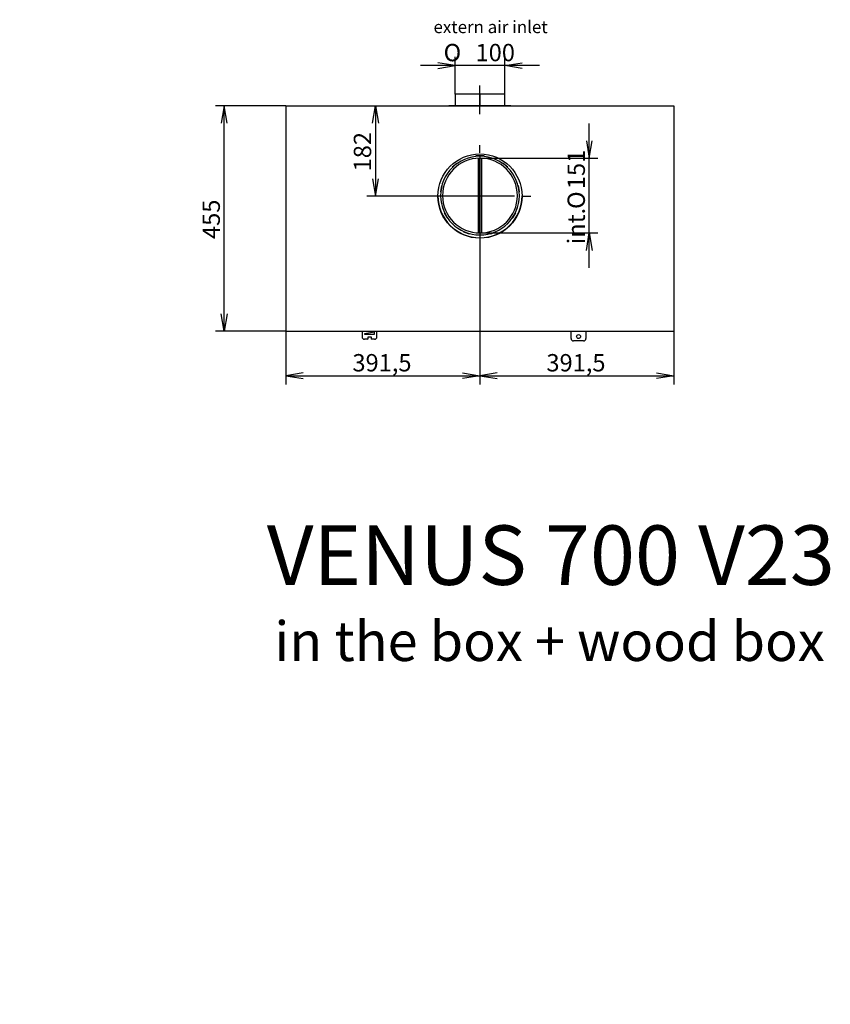
# Model space of a CAD drawing. Units: millimetres. Extents: x 0 to 368, y -50 to 261.
# Drawn here: x 0 to 164, y -50 to 149 of the extents above; entities that cross this region are included whole.
import ezdxf
from ezdxf import colors
from ezdxf.entities.mleader import LeaderData, LeaderLine
from ezdxf.enums import TextEntityAlignment as Align
from ezdxf.lldxf.tags import DXFTag
from ezdxf.math import Vec2, Vec3

# ---------------------------------------------------------------- set-up
doc = ezdxf.new("R2010")
doc.units = ezdxf.units.MM
for name, color, linetype in [('Default', 7, 'Continuous'), ('FRAME_-_VENUS_70', 7, 'Continuous'), ('LEM_EPV', 7, 'Continuous'), ('PRIRUBA', 7, 'Continuous'), ('V11-02-04-00_PAC', 7, 'Continuous'), ('V12-04-07-01_KLU', 7, 'Continuous'), ('V22-700-01-01-00', 7, 'Continuous'), ('V22-700-15-01-00', 7, 'Continuous'), ('V22_PRIRUBA_KOMI', 7, 'Continuous'), ('V22_RURA_KOMINOV', 7, 'Continuous')]:
    doc.layers.add(name, color=color, linetype=linetype)
doc.styles.add('SEACAD_Arial', font='arial.ttf')
doc.styles.add('SEACAD_Solid_Edge_ANSI1_Symbols', font='semeca1.ttf')
tags = doc.linetypes.add('CENTER2', pattern=[28.575, 19.05, -3.175, 3.175, -3.175]).pattern_tags.tags
tags[10:11] = [DXFTag(74, 4), DXFTag(75, 0), DXFTag(340, '0'), DXFTag(46, 0.0), DXFTag(50, 0.0), DXFTag(44, 0.0), DXFTag(45, 0.0)]
tags[8:9] = [DXFTag(74, 4), DXFTag(75, 0), DXFTag(340, '0'), DXFTag(46, 0.0), DXFTag(50, 0.0), DXFTag(44, 0.0), DXFTag(45, 0.0)]
tags[6:7] = [DXFTag(74, 4), DXFTag(75, 0), DXFTag(340, '0'), DXFTag(46, 0.0), DXFTag(50, 0.0), DXFTag(44, 0.0), DXFTag(45, 0.0)]
tags[4:5] = [DXFTag(74, 4), DXFTag(75, 0), DXFTag(340, '0'), DXFTag(46, 0.0), DXFTag(50, 0.0), DXFTag(44, 0.0), DXFTag(45, 0.0)]
doc.dimstyles.new('ISO', dxfattribs={"dimtxt": 3.5, "dimasz": 3.5, "dimexe": 1.75, "dimexo": 0, "dimgap": 0.875, "dimtad": 1, "dimlfac": 10, "dimtxsty": 'SEACAD_Arial', "dimblk1": '_SE_OPEN', "dimblk2": '_SE_OPEN', "dimsah": 1, "dimcen": 1.75, "dimadec": 0, "dimazin": 0, "dimtfac": 0.5, "dimtdec": 3, "dimtmove": 0, "dimatfit": 3, "dimfxl": 1, "dimarcsym": 0})

# ---------------------------------------------------------------- blocks, each defined once
blk = doc.blocks.new('_DOT')
at = {"color": 0}
blk.add_line((0, 0), (-1, 0), dxfattribs=at)
at = {"color": 0, "const_width": 0.333}
blk.add_lwpolyline([(-0.1665, 0, 1), (0.1665, 0, 1)], format="xyb", close=True, dxfattribs=at)
blk = doc.blocks.new('SEANNOT_GROUP2')
at = {"layer": 'Default', "color": 7, "linetype": 'CENTER2'}
blk.add_line((92.89, 129.74), (92.89, 135.54), dxfattribs=at)
blk = doc.blocks.new('SEANNOT_GROUP4')
at = {"layer": 'Default', "color": 7, "linetype": 'CENTER2'}
for p, q in [((92.89, 121.94), (92.89, 123.44)), ((92.89, 120.19), (92.89, 106.19)), ((84.14, 113.19), (82.64, 113.19)), ((99.89, 113.19), (85.89, 113.19)), ((101.64, 113.19), (103.14, 113.19)), ((92.89, 104.44), (92.89, 102.94))]:
    blk.add_line(p, q, dxfattribs=at)
blk = doc.blocks.new('SE2')
at = {"layer": 'FRAME_-_VENUS_70', "color": 7, "linetype": 'Continuous'}
for p, q in [((53.74, 131.39), (132.04, 131.39)), ((53.74, 131.39), (53.74, 85.89)), ((132.04, 131.39), (132.04, 85.89)), ((53.74, 85.89), (132.04, 85.89))]:
    blk.add_line(p, q, dxfattribs=at)
blk.add_circle((92.89, 113.19), 8.5, dxfattribs=at)
at = {"layer": 'LEM_EPV', "color": 7, "linetype": 'Continuous'}
for p, q in [((92.89, 133.79), (87.89, 133.79)), ((87.89, 133.79), (87.89, 131.49)), ((92.89, 133.79), (92.89, 133.79)), ((92.89, 133.79), (92.89, 133.79)), ((92.89, 131.49), (92.89, 133.79)), ((97.89, 133.79), (92.89, 133.79)), ((92.89, 133.79), (92.89, 131.49)), ((92.89, 131.49), (92.89, 133.79)), ((92.89, 133.79), (92.89, 131.49)), ((97.89, 131.49), (97.89, 133.79))]:
    blk.add_line(p, q, dxfattribs=at)
at = {"layer": 'PRIRUBA', "color": 7, "linetype": 'Continuous'}
for p, q in [((86.64, 131.39), (86.64, 131.49)), ((86.64, 131.49), (86.84, 131.49)), ((86.84, 131.49), (98.94, 131.49)), ((86.84, 131.49), (86.84, 131.39)), ((98.94, 131.49), (99.14, 131.49)), ((98.94, 131.39), (98.94, 131.49)), ((99.14, 131.49), (99.14, 131.39))]:
    blk.add_line(p, q, dxfattribs=at)
at = {"layer": 'V11-02-04-00_PAC', "color": 7, "linetype": 'Continuous'}
for p, q in [((69.11, 85.89), (69.11, 84.79)), ((71.61, 85.69), (69.61, 85.39)), ((71.61, 85.29), (71.61, 85.69)), ((72.11, 84.79), (72.11, 85.89)), ((69.61, 85.39), (69.61, 85.29)), ((69.61, 85.29), (71.61, 85.29)), ((70.21, 84.29), (69.61, 84.29)), ((70.21, 84.29), (70.31, 84.39)), ((70.31, 84.79), (70.91, 84.79)), ((70.31, 84.39), (70.31, 84.79)), ((70.91, 84.79), (70.91, 84.39)), ((70.91, 84.39), (71.01, 84.29)), ((71.61, 84.29), (71.01, 84.29))]:
    blk.add_line(p, q, dxfattribs=at)
for centre, start, end in [((69.61, 84.79), 180, 270), ((71.61, 84.79), 270, 0)]:
    blk.add_arc(centre, 0.5, start, end, dxfattribs=at)
at = {"layer": 'V12-04-07-01_KLU', "color": 7, "linetype": 'Continuous'}
for p, q in [((111.29, 84.44), (111.29, 85.89)), ((114.29, 85.89), (114.29, 84.44)), ((113.79, 83.94), (111.79, 83.94))]:
    blk.add_line(p, q, dxfattribs=at)
blk.add_circle((112.79, 84.84), 0.4, dxfattribs=at)
for centre, start, end in [((111.79, 84.44), 180, 270), ((113.79, 84.44), 270, 0)]:
    blk.add_arc(centre, 0.5, start, end, dxfattribs=at)
at = {"layer": 'V22-700-01-01-00', "color": 7, "linetype": 'Continuous'}
blk.add_arc((92.89, 113.29), 8.5, 180.337, 359.663, dxfattribs=at)
at = {"layer": 'V22-700-15-01-00', "color": 7, "linetype": 'Continuous'}
for p, q in [((92.59, 121.23), (92.59, 121.29)), ((92.89, 121.24), (92.89, 121.29)), ((92.89, 121.29), (92.89, 121.24)), ((93.19, 121.29), (93.19, 121.23)), ((92.59, 105.74), (92.59, 120.83)), ((92.89, 105.74), (92.89, 120.84)), ((92.89, 120.84), (92.89, 105.74)), ((93.19, 120.83), (93.19, 105.74))]:
    blk.add_line(p, q, dxfattribs=at)
at = {"layer": 'V22_PRIRUBA_KOMI', "color": 7, "linetype": 'Continuous'}
for p, q in [((93.74, 121.29), (92.04, 121.29)), ((92.04, 121.29), (92.04, 121.19)), ((93.74, 121.19), (93.74, 121.29)), ((88.21, 119.8), (87.29, 119.03)), ((88.25, 119.75), (88.21, 119.8)), ((97.57, 119.8), (97.53, 119.75)), ((98.49, 119.03), (97.57, 119.8)), ((87.29, 119.03), (87.33, 118.97)), ((98.44, 118.97), (98.49, 119.03)), ((85.12, 115.27), (84.91, 114.09)), ((84.91, 114.09), (84.98, 114.07)), ((85.19, 115.25), (85.12, 115.27)), ((100.66, 115.27), (100.59, 115.25)), ((100.87, 114.09), (100.66, 115.27)), ((100.8, 114.07), (100.87, 114.09)), ((85.72, 109.84), (85.66, 109.81)), ((85.66, 109.81), (86.26, 108.77)), ((99.52, 108.77), (100.12, 109.81)), ((100.12, 109.81), (100.05, 109.84)), ((86.26, 108.77), (86.32, 108.8)), ((99.45, 108.8), (99.52, 108.77)), ((89.61, 106.04), (89.59, 105.97)), ((89.59, 105.97), (90.72, 105.56)), ((90.72, 105.56), (90.74, 105.63)), ((95.04, 105.63), (95.06, 105.56)), ((95.06, 105.56), (96.19, 105.97)), ((96.19, 105.97), (96.16, 106.04))]:
    blk.add_line(p, q, dxfattribs=at)
at = {"layer": 'V22_RURA_KOMINOV', "color": 7, "linetype": 'Continuous'}
for p, q in [((92.85, 121.24), (92.86, 121.24)), ((92.85, 120.84), (92.86, 120.84)), ((92.86, 121.24), (92.86, 120.84)), ((93.12, 121.24), (92.86, 121.24)), ((92.93, 120.84), (92.86, 120.84)), ((92.93, 120.84), (92.93, 121.24)), ((93.12, 121.23), (93.12, 121.24))]:
    blk.add_line(p, q, dxfattribs=at)
for radius in [7.95, 7.55]:
    blk.add_arc((92.89, 113.29), radius, 90.2883, 89.7117, dxfattribs=at)
blk = doc.blocks.new('DMBLK287')
at = {"layer": 'Default', "color": 7, "linetype": 'Continuous'}
for p, q in [((53.74, 131.39), (39.53, 131.39)), ((41.28, 85.89), (41.28, 131.39)), ((53.74, 85.89), (39.53, 85.89))]:
    blk.add_line(p, q, dxfattribs=at)
for points in [[(41.86, 127.89), (41.28, 131.39), (40.69, 127.89)], [(41.86, 89.39), (41.28, 85.89), (40.69, 89.39)]]:
    blk.add_lwpolyline(points, dxfattribs=at)
at = {"layer": 'Default', "color": 7, "linetype": 'Continuous', "style": 'SEACAD_Arial'}
blk.add_text('455', height=3.5, rotation=90, dxfattribs=at).set_placement((36.9, 104.53), align=Align.TOP_LEFT)
blk = doc.blocks.new('_SE_OPEN')
at = {"color": 0}
for p, q in [((-1, 0.1665), (0, 0)), ((0, 0), (-1, -0.1665)), ((0, 0), (-1, 0))]:
    blk.add_line(p, q, dxfattribs=at)
blk = doc.blocks.new('DMBLK288')
at = {"layer": 'Default', "color": 7, "linetype": 'Continuous'}
for p, q in [((87.89, 133.79), (87.89, 141.28)), ((97.89, 133.79), (97.89, 141.28)), ((104.89, 139.53), (80.89, 139.53))]:
    blk.add_line(p, q, dxfattribs=at)
for points in [[(84.39, 138.95), (87.89, 139.53), (84.39, 140.12)], [(101.39, 138.95), (97.89, 139.53), (101.39, 140.12)]]:
    blk.add_lwpolyline(points, dxfattribs=at)
for s, style, p in [('O', 'SEACAD_Solid_Edge_ANSI1_Symbols', (85.56, 143.91)), ('100', 'SEACAD_Arial', (92, 143.91))]:
    blk.add_text(s, height=3.5, dxfattribs=dict(at, style=style)).set_placement(p, align=Align.TOP_LEFT)
blk = doc.blocks.new('DMBLK292')
at = {"layer": 'Default', "color": 7, "linetype": 'Continuous'}
for p, q in [((92.89, 113.19), (92.89, 75.18)), ((53.74, 108.64), (53.74, 75.18)), ((53.74, 76.93), (92.89, 76.93))]:
    blk.add_line(p, q, dxfattribs=at)
for points in [[(57.24, 77.51), (53.74, 76.93), (57.24, 76.34)], [(89.39, 77.51), (92.89, 76.93), (89.39, 76.34)]]:
    blk.add_lwpolyline(points, dxfattribs=at)
at = {"layer": 'Default', "color": 7, "linetype": 'Continuous', "style": 'SEACAD_Arial'}
blk.add_text('391,5', height=3.5, dxfattribs=at).set_placement((67.15, 81.3), align=Align.TOP_LEFT)
blk = doc.blocks.new('DMBLK293')
at = {"layer": 'Default', "color": 7, "linetype": 'Continuous'}
for p, q in [((92.89, 113.19), (92.89, 75.18)), ((132.04, 85.89), (132.04, 75.18)), ((92.89, 76.93), (132.04, 76.93))]:
    blk.add_line(p, q, dxfattribs=at)
for points in [[(96.39, 77.51), (92.89, 76.93), (96.39, 76.34)], [(128.54, 77.51), (132.04, 76.93), (128.54, 76.34)]]:
    blk.add_lwpolyline(points, dxfattribs=at)
at = {"layer": 'Default', "color": 7, "linetype": 'Continuous', "style": 'SEACAD_Arial'}
blk.add_text('391,5', height=3.5, dxfattribs=at).set_placement((106.3, 81.3), align=Align.TOP_LEFT)
blk = doc.blocks.new('DMBLK294')
at = {"layer": 'Default', "color": 7, "linetype": 'Continuous'}
for p, q in [((71.8, 131.39), (71.8, 113.19)), ((92.89, 113.19), (70.05, 113.19))]:
    blk.add_line(p, q, dxfattribs=at)
for points in [[(71.22, 127.89), (71.8, 131.39), (72.39, 127.89)], [(71.22, 116.69), (71.8, 113.19), (72.39, 116.69)]]:
    blk.add_lwpolyline(points, dxfattribs=at)
at = {"layer": 'Default', "color": 7, "linetype": 'Continuous', "style": 'SEACAD_Arial'}
blk.add_text('182', height=3.5, rotation=90, dxfattribs=at).set_placement((67.43, 118.18), align=Align.TOP_LEFT)
blk = doc.blocks.new('DMBLK300')
at = {"layer": 'Default', "color": 7, "linetype": 'Continuous'}
for p, q in [((114.94, 98.74), (114.94, 127.84)), ((92.89, 120.84), (116.69, 120.84)), ((92.89, 105.74), (116.69, 105.74))]:
    blk.add_line(p, q, dxfattribs=at)
for points in [[(114.36, 124.34), (114.94, 120.84), (115.53, 124.34)], [(114.36, 102.24), (114.94, 105.74), (115.53, 102.24)]]:
    blk.add_lwpolyline(points, dxfattribs=at)
for s, style, p in [('151', 'SEACAD_Arial', (110.57, 114.59)), ('O', 'SEACAD_Solid_Edge_ANSI1_Symbols', (110.57, 110.6)), ('  int.', 'SEACAD_Arial', (110.57, 101.32))]:
    blk.add_text(s, height=3.5, rotation=90, dxfattribs=dict(at, style=style)).set_placement(p, align=Align.TOP_LEFT)

msp = doc.modelspace()

# ---------------------------------------------------------------- block references
at = {"layer": 'Default'}
for name in ['SEANNOT_GROUP2', 'SE2', 'SEANNOT_GROUP4']:
    msp.add_blockref(name, (0, 0), dxfattribs=at)

# ---------------------------------------------------------------- dimensions: what is measured, and where the dimension line sits
at = {"layer": 'Default', "color": 7, "linetype": 'Continuous'}
for base, p1, p2, text, picture, middle in [((87.8896, 139.5329), (97.8896, 133.7872), (87.8896, 133.7872), '\\A1;%%C <>', 'DMBLK288', (92.8896, 139.5329)), ((92.8896, 76.9253), (53.7396, 108.6372), (92.8896, 113.1872), '\\A1;<>', 'DMBLK292', (73.3146, 76.9253)), ((132.0396, 76.9253), (92.8896, 113.1872), (132.0396, 85.8872), '\\A1;<>', 'DMBLK293', (112.4646, 76.9253))]:
    dim = msp.add_linear_dim(base=base, p1=p1, p2=p2, text=text, dimstyle='ISO', dxfattribs=at)
    dim.commit()
    dim.dimension.update_dxf_attribs({"geometry": picture, "text_midpoint": middle, "dimtype": 160})
for base, p1, p2, picture, middle, dimtype in [((41.2751, 85.8872), (53.7396, 85.8872), (53.7396, 131.3872), 'DMBLK287', (41.2751, 108.6372), 161), ((71.8028, 113.1872), (53.7396, 131.3872), (92.8896, 113.1872), 'DMBLK294', (71.8028, 122.2872), 160)]:
    dim = msp.add_linear_dim(base=base, p1=p1, p2=p2, angle=90, text='\\A1;<>', dimstyle='ISO', dxfattribs=at)
    dim.commit()
    dim.dimension.update_dxf_attribs({"geometry": picture, "text_midpoint": middle, "dimtype": dimtype})
dim = msp.add_linear_dim(base=(114.9422, 120.8372), p1=(92.8896, 105.7372), p2=(92.8896, 120.8372), angle=90.000003, text='\\A1;  int.%%C151 {}', dimstyle='ISO', override={"dimtolj": 1}, dxfattribs=at)
dim.commit()
dim.dimension.update_dxf_attribs({"geometry": 'DMBLK300', "text_midpoint": (114.9422, 113.2872), "dimtype": 161})

# ---------------------------------------------------------------- leaders
ml = msp.add_multileader_mtext('Standard', dxfattribs=at)
ml.set_content('{\\pxsm0.9;\\fArial CE|b0||i0||c0|p34;\\W1.;extern air inlet\\P}', color=7)
ml.set_leader_properties()
ml.set_arrow_properties(name='DOT')
ml.build(insert=Vec2(0, 0))
ml.multileader.update_dxf_attribs({"leader_type": 0, "dogleg_length": 0, "arrow_head_size": 2.5})
ctx = ml.context
ctx.base_point, ctx.char_height, ctx.arrow_head_size, ctx.landing_gap_size = Vec3(81.5171, 147.3135), 2.5, 2.5, 0.875
notes = []
notes.append((ctx, [(0, (0, 0, 0), (0, 0), (1, 0), 1, [])]))
ctx.mtext.insert = Vec3(83.5171, 148.5835)
ml = msp.add_multileader_mtext('Standard', dxfattribs=at)
ml.set_content('{\\pxsm0.9;\\fSolid Edge ISO CE|b0||i0||c0|p34;\\W1.;VENUS 700 V23\\P}', color=7)
ml.set_leader_properties()
ml.set_arrow_properties(name='DOT')
ml.build(insert=Vec2(0, 0))
ml.multileader.update_dxf_attribs({"leader_type": 0, "dogleg_length": 0, "arrow_head_size": 12})
ctx = ml.context
ctx.base_point, ctx.char_height, ctx.arrow_head_size, ctx.landing_gap_size = Vec3(47.8819, 40.647), 12, 12, 4.2
notes.append((ctx, [(0, (0, 0, 0), (0, 0), (1, 0), 1, [])]))
ctx.mtext.insert = Vec3(49.8819, 46.7071)
ml = msp.add_multileader_mtext('Standard', dxfattribs=at)
ml.set_content('{\\pxsm0.9;\\fSolid Edge ISO CE|b0||i0||c0|p34;\\W1.;in the box + wood box\\P}', color=7)
ml.set_leader_properties()
ml.set_arrow_properties(name='DOT')
ml.build(insert=Vec2(0, 0))
ml.multileader.update_dxf_attribs({"leader_type": 0, "dogleg_length": 0, "arrow_head_size": 8})
ctx = ml.context
ctx.base_point, ctx.char_height, ctx.arrow_head_size, ctx.landing_gap_size = Vec3(49.4089, 23.3146), 8, 8, 2.8
notes.append((ctx, [(0, (0, 0, 0), (0, 0), (1, 0), 1, [])]))
ctx.mtext.insert = Vec3(51.4089, 27.3386)
for ctx, leaders in notes:
    for number, flags, end, landing, length, lines in leaders:
        leader = LeaderData()
        leader.index, (leader.has_last_leader_line, leader.has_dogleg_vector, leader.attachment_direction) = number, flags
        leader.last_leader_point, leader.dogleg_vector, leader.dogleg_length = Vec3(end), Vec3(landing), length
        for number, points, colour, breaks in lines:
            line = LeaderLine()
            line.index, line.vertices, line.color, line.breaks = number, Vec3.list(points), colors.encode_raw_color(colour), breaks
            leader.lines.append(line)
        ctx.leaders.append(leader)

doc.saveas('drawing.dxf')
